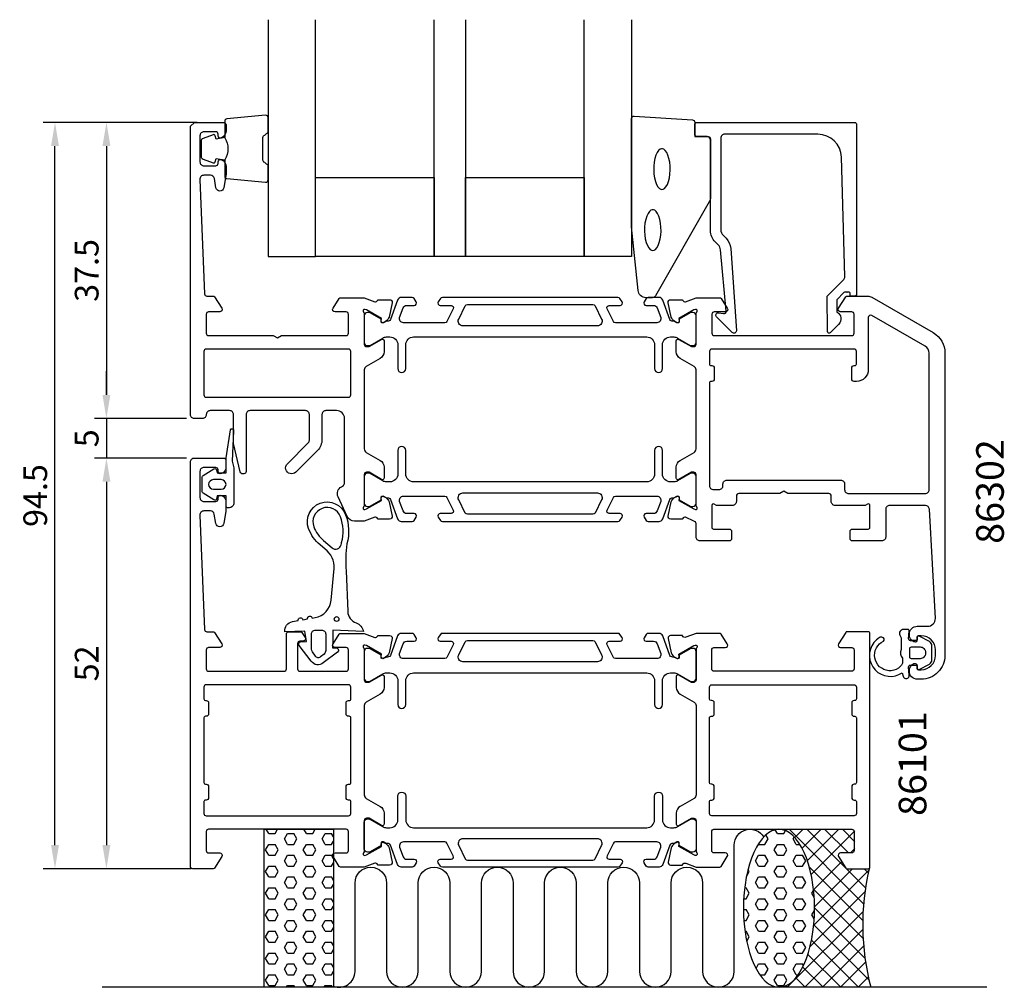
# Model space of a CAD drawing. Extents: x -28 to 97, y -142 to -20.
import ezdxf

# ---------------------------------------------------------------- set-up
doc = ezdxf.new("R2010")
doc.units = 0
doc.header["$LTSCALE"] = 4
doc.layers.get('Defpoints').update_dxf_attribs({"linetype": 'CONTINUOUS'})
for name, color, linetype in [('sapa_anslutning', 6, 'CONTINUOUS'), ('sapa_artikelnr', 4, 'CONTINUOUS'), ('sapa_fogband', 2, 'CONTINUOUS'), ('sapa_glas', 4, 'CONTINUOUS'), ('sapa_matt', 1, 'CONTINUOUS'), ('sapa_profil', 7, 'CONTINUOUS')]:
    doc.layers.add(name, color=color, linetype=linetype)
doc.styles.add('ISO', font='isocpeur.ttf')
doc.dimstyles.new('MASKIN', dxfattribs={"dimscale": 0, "dimtxt": 3, "dimasz": 3, "dimexe": 1.5, "dimexo": 1.5, "dimgap": 1, "dimtad": 1, "dimdec": 8, "dimlfac": -1, "dimdsep": 46, "dimtxsty": 'ISO', "dimcen": -5, "dimclrd": 256, "dimclre": 256, "dimclrt": 2, "dimazin": 2, "dimtfac": 1, "dimtdec": 8, "dimtmove": 0, "dimatfit": 3, "dimfxl": 1.5, "dimtolj": 1, "dimarcsym": 0})

# ---------------------------------------------------------------- blocks, each defined once
blk = doc.blocks.new('*D3')
at = {"layer": 'Defpoints', "color": 0, "transparency": 16777216}
for p in [(-23.53, -32.65), (-4.03, -32.65), (-4.79, -127.15)]:
    blk.add_point(p, dxfattribs=at)
at = {"layer": 'sapa_matt', "lineweight": -2, "transparency": 16777216}
for p, q in [((-5.53, -32.65), (-25.03, -32.65)), ((-23.53, -124.15), (-23.53, -35.65)), ((-6.29, -127.15), (-25.03, -127.15))]:
    blk.add_line(p, q, dxfattribs=at)
at = {"layer": 'sapa_matt', "transparency": 16777216}
for points in [[(-24.03, -35.65), (-23.03, -35.65), (-23.53, -32.65)], [(-24.03, -124.15), (-23.03, -124.15), (-23.53, -127.15)]]:
    blk.add_solid(points, dxfattribs=at)
at = {"layer": 'sapa_matt', "color": 2, "transparency": 16777216, "insert": (-26.03, -79.9), "char_height": 3, "attachment_point": 5, "rotation": 90, "style": 'ISO'}
blk.add_mtext('\\A1;94.5', dxfattribs=at)
blk = doc.blocks.new('*D2')
at = {"layer": 'Defpoints', "color": 0, "transparency": 16777216}
for p in [(-5.88, -75.15), (-17.02, -127.15), (-5.88, -127.15)]:
    blk.add_point(p, dxfattribs=at)
at = {"layer": 'sapa_matt', "lineweight": -2, "transparency": 16777216}
for p, q in [((-7.38, -75.15), (-18.52, -75.15)), ((-17.02, -78.15), (-17.02, -124.15)), ((-7.38, -127.15), (-18.52, -127.15))]:
    blk.add_line(p, q, dxfattribs=at)
at = {"layer": 'sapa_matt', "transparency": 16777216}
for points in [[(-17.52, -78.15), (-16.52, -78.15), (-17.02, -75.15)], [(-17.52, -124.15), (-16.52, -124.15), (-17.02, -127.15)]]:
    blk.add_solid(points, dxfattribs=at)
at = {"layer": 'sapa_matt', "color": 2, "transparency": 16777216, "insert": (-19.52, -101.15), "char_height": 3, "attachment_point": 5, "rotation": 90, "style": 'ISO'}
blk.add_mtext('\\A1;52', dxfattribs=at)
blk = doc.blocks.new('*D1')
at = {"layer": 'Defpoints', "color": 0, "transparency": 16777216}
for p in [(-5.38, -70.15), (-17.02, -75.15), (-5.38, -75.15)]:
    blk.add_point(p, dxfattribs=at)
at = {"layer": 'sapa_matt', "lineweight": -2, "transparency": 16777216}
for p, q in [((-17.02, -67.15), (-17.02, -64.15)), ((-6.88, -70.15), (-18.52, -70.15)), ((-17.02, -70.15), (-17.02, -75.15)), ((-6.88, -75.15), (-18.52, -75.15)), ((-17.02, -78.15), (-17.02, -81.15))]:
    blk.add_line(p, q, dxfattribs=at)
at = {"layer": 'sapa_matt', "transparency": 16777216}
for points in [[(-17.52, -67.15), (-16.52, -67.15), (-17.02, -70.15)], [(-17.52, -78.15), (-16.52, -78.15), (-17.02, -75.15)]]:
    blk.add_solid(points, dxfattribs=at)
at = {"layer": 'sapa_matt', "color": 2, "transparency": 16777216, "insert": (-19.52, -72.65), "char_height": 3, "attachment_point": 5, "rotation": 90, "style": 'ISO'}
blk.add_mtext('\\A1;5', dxfattribs=at)
blk = doc.blocks.new('*D0')
at = {"layer": 'Defpoints', "color": 0, "transparency": 16777216}
for p in [(-5.88, -32.65), (-17.02, -70.15), (-5.38, -70.15)]:
    blk.add_point(p, dxfattribs=at)
at = {"layer": 'sapa_matt', "lineweight": -2, "transparency": 16777216}
for p, q in [((-7.38, -32.65), (-18.52, -32.65)), ((-17.02, -35.65), (-17.02, -67.15)), ((-6.88, -70.15), (-18.52, -70.15))]:
    blk.add_line(p, q, dxfattribs=at)
at = {"layer": 'sapa_matt', "transparency": 16777216}
for points in [[(-17.52, -35.65), (-16.52, -35.65), (-17.02, -32.65)], [(-17.52, -67.15), (-16.52, -67.15), (-17.02, -70.15)]]:
    blk.add_solid(points, dxfattribs=at)
at = {"layer": 'sapa_matt', "color": 2, "transparency": 16777216, "insert": (-19.52, -51.4), "char_height": 3, "attachment_point": 5, "rotation": 90, "style": 'ISO'}
blk.add_mtext('\\A1;37.5', dxfattribs=at)

msp = doc.modelspace()

# ---------------------------------------------------------------- hatches: boundary and pattern name
at = {"layer": 'sapa_anslutning'}
h = msp.add_hatch(dxfattribs=at)
h.set_pattern_fill('HEX', color=256, scale=0.25, angle=180, style=0)
h.set_pattern_definition([(360, (-20.2829, -51.2033), (5e-16, 1.374815), [0.79375, -1.5875]), (120, (-20.2829, -51.2033), (-1.190625, -0.687407), [0.79375, -1.5875]), (60, (-19.4891, -51.2033), (-1.190625, 0.687408), [0.79375, -1.5875])])
h.paths.add_polyline_path([(11.71710463, -122.149908), (2.96042766, -122.149908), (2.96042766, -142.149908), (11.71710463, -142.149908)])
h = msp.add_hatch(dxfattribs=at)
h.set_pattern_fill('HEX', color=256, scale=0.25, angle=180, style=0)
h.set_pattern_definition([(360, (-8.2829, -51.2033), (5e-16, 1.374815), [0.79375, -1.5875]), (120, (-8.2829, -51.2033), (-1.190625, -0.687407), [0.79375, -1.5875]), (60, (-7.4891, -51.2033), (-1.190625, 0.687408), [0.79375, -1.5875])])
edge = h.paths.add_edge_path()
edge.add_ellipse((68.11574706, -132.149908), major_axis=(-0.00486809, 10), ratio=0.44999994668, start_angle=-179.9999999997, end_angle=179.9748971165)
edge.add_line((68.11864357, -142.149908), (68.12061515, -142.149908))
h = msp.add_hatch(dxfattribs=at)
h.set_pattern_fill('ANSI37', color=256, scale=0.5, angle=180, style=0)
h.set_pattern_definition([(45, (-8.2829, -51.2033), (-1.122532, 1.122532), []), (135, (-8.2829, -51.2033), (-1.122532, -1.122532), [])])
edge = h.paths.add_edge_path()
edge.add_line((79.71710463, -142.149908), (68.12061515, -142.149908))
edge.add_ellipse((68.11574706, -132.149908), major_axis=(-0.00486809, 10), ratio=0.44999994668, start_angle=180.0000000003, end_angle=359.9748971023)
edge.add_line((68.11285055, -122.149908), (77.41710462, -122.149908))
edge.add_arc((77.41710462, -122.449908), 0.3, 360, 450, ccw=False)
edge.add_line((77.71710462, -122.449908), (77.71710462, -124.849908))
edge.add_arc((77.41710462, -124.849908), 0.3, 630, 720, ccw=False)
edge.add_line((77.41710462, -125.149908), (76.01710462, -125.149908))
edge.add_arc((76.01710462, -125.449908), 0.3, 450, 571.7715704995)
edge.add_line((75.76205841, -125.60786821), (76.65845738, -127.05521481))
edge.add_arc((76.82848819, -126.949908), 0.2, 571.7715704995, 630)
edge.add_line((76.82848819, -127.149908), (79.51710463, -127.149908))
edge.add_arc((110.25353682, -134.24142224), 31.54390334, 527.0080531855, 554.5197437363)

# ---------------------------------------------------------------- linework, layer by layer
msp.add_line((94.44105526, -142.149908), (-17.55894474, -142.149908), dxfattribs=at)
msp.add_lwpolyline([(11.71710463, -122.149908), (11.71710463, -142.149908), (2.96042766, -142.149908), (2.96042766, -122.149908)], close=True, dxfattribs=at)
msp.add_lwpolyline([(11.71710463, -142.01192685, 0.528396608), (14.44709492, -140.149908), (14.44709492, -128.9610816, -1), (18.44709492, -128.9610816), (18.44709492, -140.149908, 1), (22.44709492, -140.149908), (22.44709492, -128.949908, -1), (26.44709492, -128.949908), (26.44868897, -140.149908, 0.9999989466), (30.44868897, -140.14991222), (30.44868897, -128.9610816, -1), (34.44868897, -128.9610816), (34.44868897, -140.149908, 1), (38.44868897, -140.149908), (38.44868897, -128.949908, -1), (42.44868897, -128.949908), (42.45028302, -140.149908, 0.9999989466), (46.45028302, -140.14991222), (46.44868897, -128.949908, -1), (50.44868897, -128.949908), (50.45028302, -140.13873862, 0.9999974986), (54.45028302, -140.13873862), (54.44868897, -128.949908, -1), (58.44868897, -128.949908), (58.44868897, -140.14125054, 0.9999989466), (62.44868897, -140.14124633), (62.44868897, -124.149908, -0.7675133829), (66.18120882, -123.15072085)], format="xyb", dxfattribs=at)
msp.add_arc((110.25353682, -134.24142224), 31.54390334, 167.0080531855, 194.5197437363, dxfattribs=at)
at = {"layer": 'sapa_anslutning', "extrusion": (0, 0, -1)}
msp.add_ellipse((68.11574706, -132.149908), major_axis=(-0.00486809, 10), ratio=0.4499999467, dxfattribs=at)
at = {"layer": 'sapa_fogband'}
msp.add_line((84.61710451, -102.14990775), (84.61710451, -102.14990775), dxfattribs=at)
for points in [[(-2.04769126, -34.59815945, -0.2857142857), (-2.04769126, -37.39815945), (-2.04769126, -39.47193962, 0.388260013), (-1.77448053, -39.77074112), (3.12551947, -40.23695104, 0.4406523139), (3.45230874, -39.93814955), (3.45230874, -38.22835755, 0.3394542589), (3.22995446, -37.9385798), (3.01236868, -37.73620007, -0.3394542589), (2.79001439, -37.44642233), (2.79001439, -34.54989658, -0.3394542589), (3.01236868, -34.26011883), (3.22995446, -34.0577391, 0.3394542589), (3.45230874, -33.76796136), (3.45230874, -32.05816936, 0.4406523139), (3.12551947, -31.75936786), (-1.77448053, -32.22557779, 0.388260013), (-2.04769126, -32.52437928), (-2.04769126, -34.58656708)], [(-2.04769126, -34.58656708), (-3.13861007, -34.7789255), (-3.2543096, -34.34712894, 0.4430158954), (-3.51778603, -34.21165189), (-4.78827378, -34.68860008, 0.3125358529), (-5.04769126, -35.0630818), (-5.04769126, -36.93323711, 0.3125358529), (-4.78827378, -37.30771882), (-3.51778603, -37.78466702, 0.4430158954), (-3.2543096, -37.64918997), (-3.13861007, -37.21739341), (-2.06592195, -37.40653727)]]:
    msp.add_lwpolyline(points, format="xyb", dxfattribs=at)
for points in [[(51.27710558, -54.85453189, -0.3915187749), (50.28015397, -53.93255419), (49.45383294, -45.87400769, -0.0195279011), (49.45230874, -45.83499654), (49.45230874, -32.15453189, -0.4279663351), (49.76632132, -31.85485932), (57.15476158, -32.34115923, -0.4005932429), (57.44074901, -32.6408318), (57.44074901, -34.45453189), (59.14074901, -34.45453189, -0.4142135624), (59.44074901, -34.75453189), (59.44074901, -42.17331265, -0.1379343941), (59.29417239, -42.69453096), (52.48695415, -54.61514104, -0.2613472755), (52.06024246, -54.85453189)], [(-3.40674772, -80.45758042), (-4.79251281, -79.59952171, -0.25287239), (-4.88289542, -79.43223743), (-4.88289542, -77.54835486, -0.25287239), (-4.79251281, -77.38107058), (-3.40674772, -76.52301187, -0.5108224791), (-3.10394517, -76.63853234), (-2.98289542, -77.04029615), (-1.88289542, -77.04029615), (-1.88289542, -75.17556154, -0.0874886635), (-1.87083395, -75.10715751), (-1.31502023, -71.57441337, -0.9391885369), (-0.93206371, -71.68717934), (-1.08289542, -75.55937314), (-0.88817964, -76.38954811, -0.0576596372), (-0.88289542, -76.43521828), (-0.88289542, -80.84029615, -0.4142135624), (-1.48289542, -81.44029615), (-1.68289542, -81.44029615, -0.4142135624), (-1.88289542, -81.24029615), (-1.88289542, -79.94029615), (-2.98289542, -79.94029615), (-3.10394517, -80.34205995, -0.5108224791)], [(-2.48289542, -77.88821642), (-3.48289542, -77.88821642, 1), (-3.48289542, -79.09237587), (-2.48289542, -79.09237587, 1)], [(5.54219187, -97.147313, -0.3888787319), (6.5292477, -95.86095681), (7.24674955, -95.73444187, -1), (7.8376342, -95.63025297), (8.44674955, -95.5228495, -1), (9.0376342, -95.41866059), (9.38236084, -95.35787598, 0.3345953195), (11.43454513, -93.15717776), (11.7876529, -89.14337035, 0.2564696513), (10.66172074, -86.68887615), (10.02115556, -86.14417643, -0.1276248527), (8.57776902, -84.08876653, -1), (13.26015475, -82.33512349, -0.1579553886), (13.42663721, -86.03002316, 0.0604483959), (13.32554467, -89.42013523), (13.53762551, -94.57770198, 0.3286126758), (14.59318107, -96.01034609, -0.2704382184), (15.50685734, -97.12885461), (11.63762551, -96.92899085), (11.63762551, -98.12899085), (11.58315375, -99.19005525), (12.13299966, -99.18908624, -0.6068148963), (12.24819023, -99.70867733), (10.43277742, -101.08500301, -0.4400105309), (8.90814813, -100.88428176), (7.38494674, -98.86731883, -0.5205670506), (7.55304664, -98.40546815), (8.29788576, -98.37887252), (8.09837481, -97.08895971)], [(12.75168025, -85.84446156, 0.1579553886), (12.60462074, -82.58063352, 1), (9.23330302, -83.84325651, 0.1276248527), (10.47461544, -85.61090902), (11.54400412, -86.52025554, 0.5691506675), (12.68269531, -86.13001978, -0.0156300267)], [(8.93762551, -99.34244312), (8.93762551, -97.42899085, -0.4142135624), (9.43762551, -96.92899085), (10.23762551, -96.92899085, -0.4142135624), (10.73762551, -97.42899085), (10.73762551, -99.50509466, -0.2216946626), (10.52329808, -99.96472133), (10.09410346, -100.32485837, -0.4400105309), (9.43202196, -100.23769369), (9.04613429, -99.68658898, -0.1539147211)]]:
    msp.add_lwpolyline(points, format="xyb", close=True, dxfattribs=at)
at = {"layer": 'sapa_fogband', "flags": 128}
for points in [[(53.29857515, -41.16364588), (53.45671125, -41.12988088), (53.63022808, -41.01595514), (53.81031597, -40.80835465), (53.9800212, -40.50993424), (54.12607464, -40.13303458), (54.23948602, -39.69379417), (54.3143255, -39.2102792), (54.34702245, -38.70176991), (54.33608224, -38.18822724), (54.28200104, -37.68975009), (54.18729196, -37.22602546), (54.0566504, -36.81579554), (53.89741147, -36.47628438), (53.7205461, -36.22212289), (53.54164003, -36.06196858), (53.37613291, -35.9906405), (53.22101738, -35.9906405), (53.05551026, -36.06196858), (52.87660419, -36.22212289), (52.69973882, -36.47628438), (52.5404999, -36.81579554), (52.40985834, -37.22602546), (52.31514925, -37.68975009), (52.26106805, -38.18822724), (52.25012784, -38.70176991), (52.28282479, -39.2102792), (52.35766427, -39.69379417), (52.47107565, -40.13303458), (52.61712909, -40.50993424), (52.78683432, -40.80835465), (52.96692221, -41.01595514), (53.14043904, -41.12988088)], [(52.13424706, -48.88830539), (52.29238317, -48.85454039), (52.4659, -48.74061466), (52.64598789, -48.53301417), (52.81569312, -48.23459375), (52.96174656, -47.85769409), (53.07515794, -47.41845369), (53.14999742, -46.93493871), (53.18269437, -46.42642943), (53.17175416, -45.91288676), (53.11767295, -45.41440961), (53.02296387, -44.95068498), (52.89232231, -44.54045505), (52.73308339, -44.20094389), (52.55621802, -43.9467824), (52.37731195, -43.78662809), (52.21180482, -43.71530002), (52.0566893, -43.71530002), (51.89118217, -43.78662809), (51.71227611, -43.9467824), (51.53541073, -44.20094389), (51.37617181, -44.54045505), (51.24553025, -44.95068498), (51.15082117, -45.41440961), (51.09673997, -45.91288676), (51.08579976, -46.42642943), (51.11849671, -46.93493871), (51.19333618, -47.41845369), (51.30674757, -47.85769409), (51.45280101, -48.23459375), (51.62250623, -48.53301417), (51.80259412, -48.74061466), (51.97611096, -48.85454039)]]:
    msp.add_lwpolyline(points, close=True, dxfattribs=at)
at = {"layer": 'sapa_fogband', "elevation": 0.00000002}
for points in [[(85.36718502, -98.26203945), (84.71941946, -98.26203945, -0.4416942458), (84.52028198, -98.0434851), (84.60999804, -97.08059381, 0.4416942458), (84.41086056, -96.86203945), (83.86087822, -96.86203945, 0.5445962197), (83.40514131, -97.5677185), (83.56718502, -97.92676965), (83.56718502, -99.39972889, 0.3364379235), (83.75469184, -100.47147262), (83.75469184, -101.03333626, -0.1919812373), (83.61755946, -101.37732331), (83.24608199, -101.76919024, -0.7712067735), (80.43644799, -99.19675854, -0.1525444537), (81.32832326, -98.32733279, 0.622951567), (81.22844097, -97.8523926, 0.2412896305), (80.82497616, -97.88914387, 0.0924947384), (80.13447575, -98.51113678, 0.8622191196), (83.7103875, -102.33500793), (83.82575547, -102.76556707, 0.916331174), (84.61060368, -102.62717716), (84.51894124, -101.5794706, -0.4400105309), (84.71818018, -101.36203945), (85.56718502, -101.36203945), (85.56718502, -101.76203945, 0.5693809839), (85.86300139, -101.9375935), (87.15463414, -101.2326279, 0.2743878131), (87.46718502, -100.70596576), (87.46718502, -98.91811315, 0.2743878131), (87.15463414, -98.39145101), (85.86300139, -97.68648541, 0.5693809839), (85.56718502, -97.86203945), (85.56718502, -98.26203945), (84.71818018, -98.26203945)], [(86.66718502, -99.76203945), (86.66718502, -99.86203945, -0.4142135624), (85.96718502, -100.56203945), (84.86718502, -100.56203945, -0.4142135624), (84.66718502, -100.36203945), (84.66718502, -99.26203945, -0.4142135624), (84.86718502, -99.06203945), (85.96718502, -99.06203945, -0.4142135624)]]:
    msp.add_lwpolyline(points, format="xyb", close=True, dxfattribs=at)
at = {"layer": 'sapa_fogband'}
msp.add_circle((12.11876795, -95.5337954), 0.3, dxfattribs=at)
at = {"layer": 'sapa_glas'}
for points in [[(3.45230874, -19.65453189), (3.45230874, -49.65453189), (9.45230874, -49.65453189), (9.45230874, -19.65453189)], [(28.45230874, -19.65453189), (28.45230874, -49.65453189), (24.45230874, -49.65453189), (24.45230874, -19.65453189)], [(49.45230874, -19.65453189), (49.45230874, -49.65453189), (43.45230874, -49.65453189), (43.45230874, -19.65453189)]]:
    msp.add_lwpolyline(points, dxfattribs=at)
for points in [[(9.45230874, -39.65453189), (24.45230874, -39.65453189), (24.45230874, -49.65453189), (9.45230874, -49.65453189)], [(28.45230874, -39.65453189), (43.45230874, -39.65453189), (43.45230874, -49.65453189), (28.45230874, -49.65453189)]]:
    msp.add_lwpolyline(points, close=True, dxfattribs=at)
at = {"layer": 'sapa_profil'}
for points in [[(15.51710457, -56.673514, -0.213422), (15.61710457, -56.897121), (15.61710457, -60.749908, 0.414214), (15.91710457, -61.049908), (16.21710457, -61.049908), (17.81710457, -60.126147, -0.57735), (18.11710457, -60.299352), (18.11710457, -61.684993, -0.267949), (17.61710457, -62.551018), (15.86710457, -63.561381, 0.267949), (15.61710457, -63.994394), (15.61710457, -74.005421, 0.267949), (15.86710457, -74.438434), (17.61710457, -75.448797, -0.267949), (18.11710457, -76.314822), (18.11710457, -77.700463, -0.57735), (17.81710457, -77.873668), (16.21710457, -76.949908), (15.91710457, -76.949908, 0.414214), (15.61710457, -77.249908), (15.61710457, -81.102694, -0.2134217653), (15.51710457, -81.3263008, 0.7625858545), (15.70168377, -81.65662688), (15.89306677, -81.59855324), (17.77891047, -80.5139888), (17.7683491, -80.19223107, -0.5773502692), (18.0625054, -80.00927733), (18.34718768, -80.16141124, -0.2216946626), (18.75299659, -80.70229107), (19.13444318, -82.51552154, -0.4769755327), (18.83219036, -82.88717842), (17.32908928, -82.88709481), (17.31457087, -82.83924906, 0.4142135624), (16.94038591, -82.63928501), (15.61926791, -83.149908), (14.37920857, -83.149908, -0.291473), (13.47290057, -82.572526), (12.31079657, -80.080386, -0.388879), (12.71710457, -78.791742), (12.86710457, -78.705139, 0.267949), (13.11710457, -78.272127), (13.11710457, -70.149908, 0.414214), (12.11710457, -69.149908), (10.76710457, -69.149908, 0.414214), (10.26710457, -69.649908), (10.26710457, -72.78214022, -0.1989123674), (9.68131813, -74.19635378), (6.94802452, -76.9296474, -1.000556672), (5.88677457, -75.869577), (8.52065757, -73.235694, 0.198912), (8.66710457, -72.882141), (8.66710457, -69.649908, 0.414214), (8.16710457, -69.149908), (1.16710457, -69.149908, 0.414214), (0.66710457, -69.649908), (0.66710457, -76.849908, -0.414214), (0.36710457, -77.149908), (0.20488157, -77.149908, -0.348237), (-0.08719243, -76.918413), (-0.93289543, -73.312738), (-0.93289543, -69.649908, 0.414214), (-1.43289543, -69.149908), (-3.88289543, -69.149908, 0.414214), (-4.38289543, -69.649908, -0.414214), (-4.88289543, -70.149908), (-5.88289543, -70.149908, -0.414214), (-6.38289543, -69.649908), (-6.38289543, -33.149908), (-5.88289543, -32.649908), (-2.18289543, -32.649908, -0.414214), (-1.88289543, -32.949908), (-1.88289543, -33.717452, -0.28969), (-2.45432443, -34.62096, -0.55076), (-2.88289543, -34.349908), (-2.88289543, -34.149908, 0.414214), (-3.18289543, -33.849908), (-4.68289543, -33.849908, 0.414214), (-5.18289543, -34.349908), (-5.18289543, -37.649908, 0.414214), (-4.68289543, -38.149908), (-3.18289543, -38.149908, 0.414214), (-2.88289543, -37.849908), (-2.88289543, -37.649908, -0.55076), (-2.45432443, -37.378855, -0.28969), (-1.88289543, -38.282363), (-1.88289543, -39.279835, -0.043661), (-1.89049143, -39.366659), (-2.16733843, -40.936732, -0.8391), (-3.15214543, -40.936732), (-3.35909143, -39.763083, 0.36397), (-3.85149543, -39.349908), (-4.68289543, -39.349908, 0.437328), (-5.18136543, -39.889002), (-4.59456643, -54.362061, 0.402394), (-4.29481243, -54.649908), (-3.49427943, -54.649908, -0.259681), (-3.32424843, -54.744601), (-2.42784943, -56.191947, -0.587703), (-2.68289543, -56.649908), (-4.08289543, -56.649908, 0.414214), (-4.38289543, -56.949908), (-4.38289543, -59.349908, 0.414214), (-4.08289543, -59.649908), (4.09748857, -59.649908), (4.61710457, -59.949908), (5.13671957, -59.649908), (13.31710457, -59.649908, 0.4142135624), (13.61710457, -59.349908), (13.61710457, -56.949908, 0.4142135624), (13.31710457, -56.649908), (11.91710457, -56.649908, -0.587703), (11.66205757, -56.191947), (12.45458957, -54.944601, -0.259681), (12.62461957, -54.849908), (15.6192705, -54.849908), (16.94038591, -55.36052999, 0.4142135624), (17.31457087, -55.16056594), (17.32908928, -55.11272019), (18.83219036, -55.11263659, -0.4769755327), (19.13444318, -55.48429346), (18.75299659, -57.29752393, -0.2216946626), (18.34718768, -57.83840376), (18.0625054, -57.99053767, -0.5773502692), (17.7683491, -57.80758393), (17.77891047, -57.48582621), (15.89306677, -56.40126176), (15.70168377, -56.34318812, 0.7625858545), (15.51710457, -56.6735142)], [(76.72191674, -54.15453189), (76.4793728, -54.15453189, 0.2011813371), (76.33672271, -54.21435004), (75.42601062, -55.1410974), (75.43921816, -56.65453189, -0.493145426), (75.66004505, -58.22579685), (74.61086848, -59.29344669, -0.6681786379), (74.26096822, -59.15207781), (74.22171873, -54.65453189), (76.29923199, -52.54043904, 0.2038501166), (76.44241485, -52.17613226), (76.02378874, -37.07141901, 0.4061212135), (73.02494025, -34.15453189), (61.24074901, -34.15453189, 0.4142135624), (60.74074901, -34.65453189), (60.74074901, -46.24031833, 0.1989123674), (61.03364222, -46.94742511), (61.414241, -47.32802388, -0.1830252782), (61.99626954, -48.61969169), (62.71933427, -59.05276372, -0.6681786379), (62.20418378, -59.26614604), (60.20470166, -57.26666392, -0.7332303363), (60.46892815, -56.75908956), (61.08473924, -56.86767367, 0.4663076582), (61.4368337, -56.57223135), (60.70567407, -48.81275422, 0.1830252782), (60.4146598, -48.16692032), (60.02653544, -47.77879596, -0.1989123674), (59.44074901, -46.3645824), (59.44074901, -34.95453189, 0.4142135624), (58.94074901, -34.45453189), (57.74074901, -34.45453189, -0.4142135624), (57.44074901, -34.15453189), (57.44074901, -32.95453189, -0.4142135624), (57.74074901, -32.65453189), (77.71715675, -32.65453189, -0.4142135624), (77.91715675, -32.85453189), (77.91715675, -54.449908, -0.4210020198), (77.71721021, -54.65453189), (77.12922704, -54.65453189), (77.12922704, -54.35453189, 0.4142135624), (76.92922704, -54.15453189), (76.71204928, -54.15453189)], [(54.88702146, -80.16141124), (55.17170374, -80.00927733, -0.5773502692), (55.46586004, -80.19223107), (55.45529868, -80.5139888), (57.34114237, -81.59855324), (57.53252537, -81.65662688, 0.7625858545), (57.71710457, -81.3263008, -0.2134217653), (57.61710457, -81.102694), (57.61710457, -77.249908, 0.414214), (57.31710457, -76.949908), (57.01710457, -76.949908), (55.41710457, -77.873668, -0.57735), (55.11710457, -77.700463), (55.11710457, -76.314822, -0.267949), (55.61710457, -75.448797), (57.36710457, -74.438434, 0.267949), (57.61710457, -74.005421), (57.61710457, -63.994394, 0.267949), (57.36710457, -63.561381), (55.61710457, -62.551018, -0.267949), (55.11710457, -61.684993), (55.11710457, -60.299352, -0.57735), (55.41710457, -60.126147), (57.01710457, -61.049908), (57.31710457, -61.049908, 0.414214), (57.61710457, -60.749908), (57.61710457, -56.897121, -0.2134217653), (57.71710457, -56.6735142, 0.7625858545), (57.53252537, -56.34318812), (57.34114237, -56.40126176), (55.45529868, -57.48582621), (55.46586004, -57.80758393, -0.5773502692), (55.17170374, -57.99053767), (54.88702146, -57.83840376, -0.2216946626), (54.48121256, -57.29752393), (54.09976596, -55.48429346, -0.4769755327), (54.40201878, -55.11263659), (55.90511986, -55.11272019), (55.91963827, -55.16056594, 0.4142135624), (56.29382323, -55.36052999), (57.61493865, -54.849908), (57.61710457, -54.849908), (60.60958957, -54.849908, -0.259681), (60.77962057, -54.944601), (61.57215157, -56.191947, -0.587703), (61.31710457, -56.649908), (59.91710457, -56.649908, 0.4142135624), (59.61710457, -56.949908), (59.61710457, -59.349908, 0.4142135624), (59.91710457, -59.649908), (65.71710457, -59.649908), (67.71710457, -59.649908), (77.31710457, -59.649908, 0.414214), (77.61710457, -59.349908), (77.61710457, -56.949908, 0.414214), (77.31710457, -56.649908), (75.91710457, -56.649908, -0.587703), (75.66205857, -56.191947), (76.55845757, -54.744601, -0.259681), (76.72848857, -54.649908), (79.34915557, -54.649908, -0.131652), (79.84915557, -54.783882), (87.61710457, -59.26871, -0.267949), (89.11710457, -61.866786), (89.11710457, -100.149908, -0.414214), (86.11710457, -103.149908), (85.61710457, -103.149908, -0.424142), (84.61767557, -102.116135, -0.298866), (85.18853357, -101.178855, -0.55076), (85.61710457, -101.449908), (85.61710457, -101.749908, 0.414214), (85.81710457, -101.949908), (86.11710457, -101.949908, 0.414214), (87.91710457, -100.149908), (87.91710457, -99.449908, 0.414214), (86.11710457, -97.649908), (85.81710457, -97.649908, 0.414214), (85.61710457, -97.849908), (85.61710457, -98.149908, -0.55076), (85.18853357, -98.42096, -0.298866), (84.61767557, -97.48368, -0.424142), (85.61710457, -96.449908), (86.91710457, -96.449908, 0.414214), (87.91710457, -95.449908), (87.14351457, -81.621979, 0.397938), (86.64429557, -81.149908), (82.11710457, -81.149908, 0.414214), (81.61710457, -81.649908), (81.61710457, -85.149908, -0.414214), (81.11710457, -85.649908), (77.41710457, -85.649908, -0.414214), (77.11710457, -85.349908), (77.11710457, -84.449908, -0.414214), (77.41710457, -84.149908), (79.41710457, -84.149908, 0.414214), (79.61710457, -83.949908), (79.61710457, -81.149908, 0.5773502692), (79.31710457, -80.97670292), (79.01710457, -81.149908), (75.22210457, -81.149908, -0.414214), (74.72210457, -80.649908), (74.72210457, -79.949908, 0.414214), (74.42210457, -79.649908), (69.24172057, -79.649908), (68.72210457, -79.349908), (68.20248957, -79.649908), (63.02210457, -79.649908, 0.414214), (62.72210457, -79.949908), (62.72210457, -80.649908, -0.414214), (62.22210457, -81.149908), (60.21710457, -81.149908), (59.91710457, -80.97670292, 0.5773502692), (59.61710457, -81.149908), (59.61710457, -83.949908, 0.414214), (59.81710457, -84.149908), (61.81710457, -84.149908, -0.414214), (62.11710457, -84.449908), (62.11710457, -85.349908, -0.414214), (61.81710457, -85.649908), (58.11710457, -85.649908, -0.414214), (57.61710457, -85.149908), (57.61710457, -83.449908, 0.4142135624), (57.31710457, -83.149908), (56.29382323, -82.63928501, 0.4142135624), (55.91963827, -82.83924906), (55.90511986, -82.88709481), (54.40201878, -82.88717842, -0.4769755327), (54.09976596, -82.51552154), (54.48121256, -80.70229107, -0.2216946626)], [(77.91710457, -63.249908), (77.91710457, -61.649908, 0.414214), (77.61710457, -61.349908), (59.61710457, -61.349908, 0.414214), (59.31710457, -61.649908), (59.31710457, -63.249908, 0.414214), (59.51710457, -63.449908), (59.61710457, -63.449908, -0.414214), (59.91710457, -63.749908), (59.91710457, -65.149908, -0.414214), (59.61710457, -65.449908), (59.51710457, -65.449908, 0.414214), (59.31710457, -65.649908), (59.31710457, -78.649908, 0.414214), (59.81710457, -79.149908), (60.52210457, -79.149908, 0.414214), (61.02210457, -78.649908), (61.02210457, -78.449908, -0.414214), (61.52210457, -77.949908), (75.92210457, -77.949908, -0.414214), (76.42210457, -78.449908), (76.42210457, -79.149908, 0.414214), (76.92210457, -79.649908), (86.61710457, -79.649908, 0.414214), (87.11710457, -79.149908), (87.11710457, -61.866786, 0.267949), (86.61710457, -61.000761), (79.86710457, -57.103646, 0.57735), (79.41710457, -57.363454), (79.41710457, -63.949908, -0.414214), (77.91710457, -65.449908), (77.71710457, -65.449908), (77.61710457, -65.449908, -0.414214), (77.31710457, -65.149908), (77.31710457, -63.749908, -0.414214), (77.61710457, -63.449908), (77.71710457, -63.449908, 0.414214)], [(13.91710457, -67.149908), (13.91710457, -61.649908, 0.414214), (13.61710457, -61.349908), (-4.38289543, -61.349908, 0.414214), (-4.68289543, -61.649908), (-4.68289543, -67.149908, 0.4142135624), (-4.38289543, -67.449908), (13.61710457, -67.449908, 0.414214)], [(-2.45689315, -77.12096037, -0.5507604246), (-2.88546457, -76.849908), (-2.88546457, -76.649908, 0.4142135624), (-3.18546457, -76.349908), (-4.68289543, -76.349908, 0.4142135624), (-5.18289543, -76.849908), (-5.18289543, -80.149908, 0.4142135624), (-4.68289543, -80.649908), (-3.18546457, -80.649908, 0.4142135624), (-2.88546457, -80.349908), (-2.88546457, -80.149908, -0.5507604246), (-2.45689315, -79.87885563, -0.2896898633), (-1.88546457, -80.78236354), (-1.88546457, -81.77983535, -0.0436609429), (-1.8930607, -81.86665944), (-2.16990687, -83.43673209, -0.8390996312), (-3.15471462, -83.43673209), (-3.36166046, -82.26308391, 0.3639702343), (-3.85406434, -81.849908), (-4.68289543, -81.849908, 0.4373282586), (-5.18136471, -82.38900246), (-4.59456594, -96.86206128, 0.4023941304), (-4.29481221, -97.149908), (-3.494279, -97.149908, -0.2596812337), (-3.32424818, -97.2446012), (-2.42784921, -98.6919478, -0.5877032589), (-2.68289542, -99.149908), (-4.08289542, -99.149908, 0.4142135624), (-4.38289542, -99.449908), (-4.38289542, -101.849908, 0.4142135624), (-4.08289542, -102.149908), (5.46710458, -102.149908, 0.4142135624), (5.76710458, -101.849908), (5.76710458, -97.449908, -0.4142135624), (6.06710458, -97.149908), (7.55119264, -97.149908, -0.2596812337), (7.72122345, -97.2446012), (8.1221508, -97.8919478, -0.5877032589), (7.86710458, -98.349908), (7.46710458, -98.349908, 0.4142135624), (7.16710458, -98.649908), (7.16710458, -101.849908, 0.4142135624), (7.46710458, -102.149908), (13.31710458, -102.149908, 0.4142135624), (13.61710458, -101.849908), (13.61710458, -99.44996185, 0.4142661295), (13.31710458, -99.149908), (11.91710458, -99.149908, -0.5920056181), (11.66409582, -98.6887045), (12.45814883, -97.442439, -0.2562769737), (12.62682133, -97.349908), (15.6249722, -97.349908), (16.94038592, -97.85832624, 0.4142135624), (17.31457087, -97.65836219), (17.32908928, -97.61051644), (18.83219036, -97.61043284, -0.4769755327), (19.13444319, -97.98208971), (18.75299659, -99.79532018, -0.2216946626), (18.34718768, -100.33620001), (18.0625054, -100.48833392, -0.5773502692), (17.7683491, -100.30538018), (17.77891047, -99.98362246), (15.89306677, -98.89905801), (15.70168377, -98.84098437, 0.7625858545), (15.51710457, -99.17131045, -0.2134217653), (15.61710457, -99.39491725), (15.61710457, -103.24770365, 0.4142135624), (15.91710457, -103.54770365), (16.21710457, -103.54770365), (17.81710457, -102.62394322, -0.5773502692), (18.11710457, -102.7971483), (18.11710457, -104.18278895, -0.2679491924), (17.61710457, -105.04881435), (15.86710457, -106.05917733, 0.2679491908), (15.61710458, -106.49219003), (15.61710458, -117.80762598, 0.2679491908), (15.86710457, -118.24063868), (17.61710457, -119.25100165, -0.2679491924), (18.11710457, -120.11702706), (18.11710457, -121.5026677, -0.5773502692), (17.81710457, -121.67587278), (16.21710457, -120.75211235), (15.91710457, -120.75211235, 0.4142135624), (15.61710457, -121.05211235), (15.61710457, -124.90489876, -0.2134217653), (15.51710457, -125.12850555, 0.7625858545), (15.70168377, -125.45883164), (15.89306677, -125.400758), (17.77891047, -124.31619355), (17.7683491, -123.99443582, -0.5773502692), (18.0625054, -123.81148208), (18.34718768, -123.96361599, -0.2216946626), (18.75299659, -124.50449583), (19.13444319, -126.3177263, -0.4769755327), (18.83219036, -126.68938317), (17.32908928, -126.68929956), (17.31457087, -126.64145381, 0.4142135624), (16.94038592, -126.44148977), (15.6249722, -126.949908), (12.62682133, -126.949908, -0.2562769737), (12.45814883, -126.85737701), (11.66409582, -125.61111151, -0.5920056181), (11.91710458, -125.149908), (13.31710458, -125.149908, 0.4142135624), (13.61710458, -124.849908), (13.61710458, -122.449908, 0.4142135624), (13.31710458, -122.149908), (-4.08289542, -122.149908, 0.4142135624), (-4.38289542, -122.449908), (-4.38289542, -124.849908, 0.4142135624), (-4.08289542, -125.149908), (-2.68289542, -125.149908, -0.5877032589), (-2.4278492, -125.60786821), (-3.32424818, -127.05521481, -0.2596812337), (-3.49427899, -127.149908), (-6.08289542, -127.149908, -0.4142135624), (-6.38289542, -126.849908), (-6.38289542, -75.649908, -0.4142135624), (-5.88289542, -75.149908), (-2.18546457, -75.149908, -0.4142135624), (-1.88546457, -75.449908), (-1.88546457, -76.21745247, -0.2896898633)], [(57.61710458, -117.80542163, -0.2679491924), (57.36710458, -118.23843433), (55.61710458, -119.2487973, 0.2679491924), (55.11710458, -120.11482271), (55.11710458, -121.50046335, 0.5773502692), (55.41710458, -121.67366843), (57.01710458, -120.749908), (57.31710458, -120.749908, -0.4142135624), (57.61710458, -121.049908), (57.61710458, -124.90269441, 0.2036002237), (57.70882971, -125.11861472, -0.8292414159), (57.51269642, -125.45061035), (57.34114237, -125.39855365), (55.45529868, -124.3139892), (55.46586005, -123.99223147, 0.5773502692), (55.17170375, -123.80927773), (54.88702146, -123.96141165, 0.2216946626), (54.48121256, -124.50229148), (54.09976596, -126.31552195, 0.4757248386), (54.40076205, -126.68717889), (55.90511987, -126.68709521), (55.91963828, -126.63924946, -0.458051181), (56.33501866, -126.45518175), (57.61710458, -126.949908), (60.62958891, -126.949908, 0.2596812337), (60.79961972, -126.85521481), (61.57215079, -125.60786821, 0.5877032589), (61.31710457, -125.149908), (59.88292579, -125.149908, -0.468374946), (59.61710457, -124.849908), (59.61710457, -122.449908, -0.468374946), (59.88292579, -122.149908), (65.71710457, -122.149908), (67.71710457, -122.149908), (77.31710457, -122.149908, -0.4142135624), (77.61710457, -122.449908), (77.61710457, -124.849908, -0.4142135624), (77.31710457, -125.149908), (75.91710457, -125.149908, 0.5877032589), (75.66205835, -125.60786821), (76.55845733, -127.05521481, 0.2596812337), (76.72848814, -127.149908), (79.41710458, -127.149908, 0.4142135624), (79.61710458, -126.949908), (79.61710458, -97.349908, 0.4142135624), (79.41710458, -97.149908), (76.72848814, -97.149908, 0.2596812337), (76.55845733, -97.2446012), (75.66205835, -98.6919478, 0.5877032589), (75.91710457, -99.149908), (77.31710457, -99.149908, -0.4142135624), (77.61710457, -99.449908), (77.61710457, -101.849908, -0.4142135624), (77.31710457, -102.149908), (67.71710457, -102.149908), (65.71710457, -102.149908), (59.88292579, -102.149908, -0.468374946), (59.61710457, -101.849908), (59.61710457, -99.449908, -0.468374946), (59.88292579, -99.149908), (61.31710457, -99.149908, 0.5877032589), (61.57215079, -98.6919478), (60.79961972, -97.4446012, 0.2596812337), (60.62958891, -97.349908), (57.61710458, -97.349908), (56.33501866, -97.84463426, -0.458051181), (55.91963828, -97.66056654), (55.90511987, -97.61272079), (54.40076205, -97.61263711, 0.4757248386), (54.09976596, -97.98429406), (54.48121256, -99.79752453, 0.235005407), (54.92319335, -100.35657345, -0.0011882051), (54.92183567, -100.35700904), (55.17170375, -100.49053827, 0.5773502692), (55.46586005, -100.30758453), (55.45529868, -99.9858268), (57.34114237, -98.90126236), (57.51269642, -98.84920566, -0.8292414159), (57.70882971, -99.18120129, 0.2036002237), (57.61710458, -99.3971216), (57.61710458, -103.249908, -0.4142135624), (57.31710458, -103.549908), (57.01710458, -103.549908), (55.41710458, -102.62614757, 0.5773502692), (55.11710458, -102.79935265), (55.11710458, -104.1849933, 0.2679491924), (55.61710458, -105.0510187), (57.36710458, -106.06138167, -0.2679491924), (57.61710458, -106.49439438)], [(-4.48289542, -116.449908), (-4.38289542, -116.449908, -0.4142135623), (-4.08289542, -116.749908), (-4.08289542, -118.149908, -0.4142135625), (-4.38289542, -118.449908), (-4.48289542, -118.449908, 0.4142135624), (-4.68289542, -118.649908), (-4.68289542, -120.149908, 0.4142135624), (-4.38289542, -120.449908), (13.61710458, -120.449908, 0.4142135624), (13.91710458, -120.149908), (13.91710458, -118.649908, 0.4142135624), (13.71710458, -118.449908), (13.61710458, -118.449908, -0.4142135624), (13.31710458, -118.149908), (13.31710458, -116.749908, -0.4142135624), (13.61710458, -116.449908), (13.71710458, -116.449908, 0.4142135624), (13.91710458, -116.249908), (13.91710458, -108.049908, 0.4142135624), (13.71710458, -107.849908), (13.61710458, -107.849908, -0.4142135624), (13.31710458, -107.549908), (13.31710458, -106.149908, -0.4142135624), (13.61710458, -105.849908), (13.71710458, -105.849908, 0.4142135624), (13.91710458, -105.649908), (13.91710458, -104.149908, 0.4142135624), (13.61710458, -103.849908), (-4.38289543, -103.849908, 0.4142135625), (-4.68289543, -104.149908), (-4.68289543, -105.649908, 0.4142135623), (-4.48289543, -105.849908), (-4.38289543, -105.849908, -0.4142135623), (-4.08289543, -106.149908), (-4.08289543, -107.549908, -0.4142135625), (-4.38289543, -107.849908), (-4.48289543, -107.849908, 0.4142135626), (-4.68289543, -108.049908), (-4.68289542, -116.249908, 0.4142135621)], [(59.61710458, -120.449908, -0.4142135624), (59.31710458, -120.149908), (59.31710458, -118.649908, -0.4142135624), (59.51710458, -118.449908), (59.61710458, -118.449908, 0.4142135625), (59.91710458, -118.149908), (59.91710458, -116.749908, 0.4142135623), (59.61710458, -116.449908), (59.51710458, -116.449908, -0.4142135621), (59.31710458, -116.249908), (59.31710457, -108.049908, -0.4142135626), (59.51710457, -107.849908), (59.61710457, -107.849908, 0.4142135625), (59.91710457, -107.549908), (59.91710457, -106.149908, 0.4142135623), (59.61710457, -105.849908), (59.51710457, -105.849908, -0.4142135623), (59.31710457, -105.649908), (59.31710457, -104.149908, -0.4142135625), (59.61710457, -103.849908), (77.61710458, -103.849908, -0.4142135624), (77.91710458, -104.149908), (77.91710458, -105.649908, -0.4142135624), (77.71710458, -105.849908), (77.61710458, -105.849908, 0.4142135624), (77.31710458, -106.149908), (77.31710458, -107.549908, 0.4142135624), (77.61710458, -107.849908), (77.71710458, -107.849908, -0.4142135624), (77.91710458, -108.049908), (77.91710458, -116.249908, -0.4142135624), (77.71710458, -116.449908), (77.61710458, -116.449908, 0.4142135624), (77.31710458, -116.749908), (77.31710458, -118.149908, 0.4142135624), (77.61710458, -118.449908), (77.71710458, -118.449908, -0.4142135624), (77.91710458, -118.649908), (77.91710458, -120.149908, -0.4142135624), (77.61710458, -120.449908)]]:
    msp.add_lwpolyline(points, format="xyb", close=True, dxfattribs=at)
at = {"layer": 'sapa_profil', "color": 4}
for points in [[(22.19949339, -55.36636657), (21.93547011, -54.95980637, 0.2539676465), (21.68386894, -54.82319808), (20.30236935, -54.82319808, 0.3152987889), (19.83252304, -55.15218801), (18.9368541, -57.6130182, -0.2694959974), (18.70533506, -57.80615017, -0.061268638), (18.41265962, -57.81973354), (18.06324145, -58.02147022, -0.5773502692), (17.74824145, -57.83960489), (17.74824145, -57.57249036), (16.34971374, -56.7638069, 0.1318219889), (16.19954064, -56.7235145), (16.01710457, -56.7235145, 0.4142135624), (15.61710457, -57.1235145), (15.61710457, -60.5235145, 0.4142135624), (16.01710457, -60.9235145), (16.19671981, -60.9235145, 0.1316524976), (16.34671981, -60.88332212), (17.95085771, -59.95717268, -0.1316524976), (18.45085771, -59.82319808), (18.86710457, -59.82319808, -0.4142135624), (19.86710457, -60.82319808), (19.86710457, -63.82319808, 0.999999683), (20.86710457, -63.82319808), (20.86710457, -60.82319808, -0.4142135624), (21.86710457, -59.82319808), (51.36710457, -59.82319808, -0.4142135624), (52.36710457, -60.82319808), (52.36710457, -63.82319808, 1), (53.36710457, -63.82319808), (53.36710457, -60.82319808, -0.4142135624), (54.36710457, -59.82319808), (54.78335143, -59.82319808, -0.1316524976), (55.28335143, -59.95717268), (56.88748933, -60.88332212, 0.1316524976), (57.03748933, -60.9235145), (57.21710457, -60.9235145, 0.4142135624), (57.61710457, -60.5235145), (57.61710457, -57.1235145, 0.4142135624), (57.21710457, -56.7235145), (57.0346685, -56.7235145, 0.1318219889), (56.8844954, -56.7638069), (55.4859677, -57.57249036), (55.4859677, -57.83960489, -0.5773502692), (55.1709677, -58.02147022), (54.82154952, -57.81973354, -0.0612687674), (54.52887409, -57.80615017, -0.2694959974), (54.29735504, -57.6130182), (53.4016861, -55.15218801, 0.3152987889), (52.93183979, -54.82319808), (51.55034021, -54.82319808, 0.2539676465), (51.29873903, -54.95980637), (51.03471576, -55.36636657, 0.5862177598), (51.29045757, -55.82319808), (52.23163225, -55.82319808, -0.3152987889), (52.70147856, -56.15218801), (53.13824284, -57.35218801, -0.5205670506), (52.66839653, -58.02319808), (47.42615584, -58.02319808, -0.284385814), (47.15767553, -57.85705742), (46.35994496, -56.25705742, -0.5571645048), (46.62842526, -55.82319808), (47.99045757, -55.82319808, 0.5920056181), (48.24346633, -55.36199458), (47.98228225, -54.95980637, 0.2539676465), (47.73068108, -54.82319808), (25.50352806, -54.82319808, 0.2539676465), (25.25192689, -54.95980637), (24.99074282, -55.36199458, 0.5920055144), (25.24375157, -55.82319808), (26.60578388, -55.82319808, -0.5571646183), (26.87426419, -56.25705742), (26.07653361, -57.85705742, -0.284385814), (25.80805331, -58.02319808), (20.56581261, -58.02319808, -0.5205670506), (20.0959663, -57.35218801), (20.53273058, -56.15218801, -0.3152987889), (21.00257689, -55.82319808), (21.94375157, -55.82319808, 0.5862175119), (22.1994935, -55.36636675, -0.0000002085)], [(45.66643369, -57.55547917, -0.5571646429), (45.12947319, -58.42319808), (28.10473595, -58.42319808, -0.5571645048), (27.56777534, -57.55547939), (28.39848242, -55.88933874, -0.284385814), (28.66696273, -55.72319808), (44.56724641, -55.72319808, -0.284385814), (44.83572672, -55.88933874), (45.66643381, -57.55547939)], [(51.03471576, -82.63344884), (51.29873903, -83.04000904, 0.2539676465), (51.55034021, -83.17661733), (52.93183979, -83.17661733, 0.3152987889), (53.4016861, -82.8476274), (54.29735504, -80.38679721, -0.2694959974), (54.52887409, -80.19366523, -0.061268638), (54.82154952, -80.18008186), (55.1709677, -79.97834518, -0.5773502692), (55.4859677, -80.16021052), (55.4859677, -80.42732505), (56.8844954, -81.23600851, 0.1318219889), (57.0346685, -81.27630091), (57.21710457, -81.27630091, 0.4142135624), (57.61710457, -80.87630091), (57.61710457, -77.47630091, 0.4142135624), (57.21710457, -77.07630091), (57.03748933, -77.07630091, 0.1316524976), (56.88748933, -77.11649328), (55.28335143, -78.04264273, -0.1316524976), (54.78335143, -78.17661733), (54.36710457, -78.17661733, -0.4142135624), (53.36710457, -77.17661733), (53.36710457, -74.17661733, 0.999999683), (52.36710457, -74.17661733), (52.36710457, -77.17661733, -0.4142135624), (51.36710457, -78.17661733), (21.86710457, -78.17661733, -0.4142135624), (20.86710457, -77.17661733), (20.86710457, -74.17661733, 1), (19.86710457, -74.17661733), (19.86710457, -77.17661733, -0.4142135624), (18.86710457, -78.17661733), (18.45085771, -78.17661733, -0.1316524976), (17.95085771, -78.04264273), (16.34671981, -77.11649328, 0.1316524976), (16.19671981, -77.07630091), (16.01710457, -77.07630091, 0.4142135624), (15.61710457, -77.47630091), (15.61710457, -80.87630091, 0.4142135624), (16.01710457, -81.27630091), (16.19954064, -81.27630091, 0.1318219889), (16.34971374, -81.23600851), (17.74824144, -80.42732505), (17.74824144, -80.16021052, -0.5773502692), (18.06324144, -79.97834518), (18.41265962, -80.18008186, -0.0612687674), (18.70533506, -80.19366523, -0.2694959974), (18.9368541, -80.38679721), (19.83252304, -82.8476274, 0.3152987889), (20.30236935, -83.17661733), (21.68386894, -83.17661733, 0.2539676465), (21.93547011, -83.04000904), (22.19949339, -82.63344884, 0.5862177598), (21.94375157, -82.17661733), (21.00257689, -82.17661733, -0.3152987889), (20.53273058, -81.8476274), (20.0959663, -80.6476274, -0.5205670506), (20.56581261, -79.97661733), (25.80805331, -79.97661733, -0.284385814), (26.07653361, -80.14275798), (26.87426419, -81.74275798, -0.5571645048), (26.60578388, -82.17661733), (25.24375157, -82.17661733, 0.5920056181), (24.99074282, -82.63782083), (25.25192689, -83.04000904, 0.2539676465), (25.50352806, -83.17661733), (47.73068108, -83.17661733, 0.2539676465), (47.98228225, -83.04000904), (48.24346633, -82.63782083, 0.5920055144), (47.99045757, -82.17661733), (46.62842526, -82.17661733, -0.5571646183), (46.35994496, -81.74275798), (47.15767553, -80.14275798, -0.284385814), (47.42615584, -79.97661733), (52.66839653, -79.97661733, -0.5205670506), (53.13824284, -80.6476274), (52.70147856, -81.8476274, -0.3152987889), (52.23163225, -82.17661733), (51.29045757, -82.17661733, 0.5862175119), (51.03471564, -82.63344865, -0.0000002085)], [(27.56777545, -80.44433624, -0.5571646429), (28.10473595, -79.57661733), (45.12947319, -79.57661733, -0.5571645048), (45.66643381, -80.44433602), (44.83572672, -82.11047667, -0.284385814), (44.56724641, -82.27661733), (28.66696273, -82.27661733, -0.284385814), (28.39848242, -82.11047667), (27.56777534, -80.44433602)], [(22.19949339, -97.89307649), (21.93547011, -97.48651629, 0.2539676465), (21.68386894, -97.349908), (20.30236936, -97.349908, 0.3152987889), (19.83252305, -97.67889793), (18.93685411, -100.13972812, -0.2694959974), (18.70533506, -100.3328601, -0.061268638), (18.41265963, -100.34644347), (18.06324145, -100.54818015, -0.5773502692), (17.74824145, -100.36631481), (17.74824145, -100.09920028), (16.34971375, -99.29051682, 0.1318219889), (16.19954065, -99.25022443), (16.01710458, -99.25022443, 0.4142135624), (15.61710458, -99.65022443), (15.61710458, -103.05022443, 0.4142135624), (16.01710458, -103.45022443), (16.19671982, -103.45022443, 0.1316524976), (16.34671982, -103.41003205), (17.95085771, -102.4838826, -0.1316524976), (18.45085771, -102.349908), (18.86710458, -102.349908, -0.4142135624), (19.86710458, -103.349908), (19.86710458, -106.349908, 0.999999683), (20.86710458, -106.349908), (20.86710458, -103.349908, -0.4142135624), (21.86710458, -102.349908), (51.36710458, -102.349908, -0.4142135624), (52.36710458, -103.349908), (52.36710458, -106.349908, 1), (53.36710458, -106.349908), (53.36710458, -103.349908, -0.4142135624), (54.36710458, -102.349908), (54.78335144, -102.349908, -0.1316524976), (55.28335144, -102.4838826), (56.88748933, -103.41003205, 0.1316524976), (57.03748933, -103.45022443), (57.21710458, -103.45022443, 0.4142135624), (57.61710458, -103.05022443), (57.61710458, -99.65022443, 0.4142135624), (57.21710458, -99.25022443), (57.03466851, -99.25022443, 0.1318219889), (56.8844954, -99.29051682), (55.4859677, -100.09920028), (55.4859677, -100.36631481, -0.5773502692), (55.1709677, -100.54818015), (54.82154952, -100.34644347, -0.0612687674), (54.52887409, -100.3328601, -0.2694959974), (54.29735505, -100.13972812), (53.4016861, -97.67889793, 0.3152987889), (52.93183979, -97.349908), (51.55034021, -97.349908, 0.2539676465), (51.29873904, -97.48651629), (51.03471576, -97.89307649, 0.5862177598), (51.29045758, -98.349908), (52.23163226, -98.349908, -0.3152987889), (52.70147857, -98.67889793), (53.13824285, -99.87889793, -0.5205670506), (52.66839654, -100.549908), (47.42615584, -100.549908, -0.284385814), (47.15767553, -100.38376735), (46.35994496, -98.78376735, -0.5571645048), (46.62842527, -98.349908), (47.99045758, -98.349908, 0.5920056181), (48.24346633, -97.8887045), (47.98228226, -97.48651629, 0.2539676465), (47.73068109, -97.349908), (25.50352807, -97.349908, 0.2539676465), (25.2519269, -97.48651629), (24.99074282, -97.8887045, 0.5920055144), (25.24375158, -98.349908), (26.60578388, -98.349908, -0.5571646183), (26.87426419, -98.78376735), (26.07653362, -100.38376735, -0.284385814), (25.80805331, -100.549908), (20.56581261, -100.549908, -0.5205670506), (20.0959663, -99.87889793), (20.53273058, -98.67889793, -0.3152987889), (21.0025769, -98.349908), (21.94375158, -98.349908, 0.5862175119), (22.19949351, -97.89307668, -0.0000002085)], [(45.6664337, -100.08218909, -0.5571646429), (45.12947319, -100.949908), (28.10473596, -100.949908, -0.5571645048), (27.56777534, -100.08218932), (28.39848243, -98.41604866, -0.284385814), (28.66696274, -98.249908), (44.56724641, -98.249908, -0.284385814), (44.83572672, -98.41604866), (45.66643381, -100.08218932)], [(22.19949339, -126.40673952), (21.93547011, -126.81329971, -0.2539676465), (21.68386894, -126.949908), (20.30236936, -126.949908, -0.3152987889), (19.83252305, -126.62091808), (18.93685411, -124.16008788, 0.2694959974), (18.70533506, -123.96695591, 0.061268638), (18.41265963, -123.95337254), (18.06324145, -123.75163586, 0.5773502692), (17.74824145, -123.9335012), (17.74824145, -124.20061572), (16.34971375, -125.00929919, -0.1318219889), (16.19954065, -125.04959158), (16.01710458, -125.04959158, -0.4142135624), (15.61710458, -124.64959158), (15.61710458, -121.24959158, -0.4142135624), (16.01710458, -120.84959158), (16.19671982, -120.84959158, -0.1316524976), (16.34671982, -120.88978396), (17.95085771, -121.81593341, 0.1316524976), (18.45085771, -121.949908), (18.86710458, -121.949908, 0.4142135624), (19.86710458, -120.949908), (19.86710458, -117.949908, -0.999999683), (20.86710458, -117.949908), (20.86710458, -120.949908, 0.4142135624), (21.86710458, -121.949908), (51.36710458, -121.949908, 0.4142135624), (52.36710458, -120.949908), (52.36710458, -117.949908, -1), (53.36710458, -117.949908), (53.36710458, -120.949908, 0.4142135624), (54.36710458, -121.949908), (54.78335144, -121.949908, 0.1316524976), (55.28335144, -121.81593341), (56.88748933, -120.88978396, -0.1316524976), (57.03748933, -120.84959158), (57.21710458, -120.84959158, -0.4142135624), (57.61710458, -121.24959158), (57.61710458, -124.64959158, -0.4142135624), (57.21710458, -125.04959158), (57.03466851, -125.04959158, -0.1318219889), (56.8844954, -125.00929919), (55.4859677, -124.20061572), (55.4859677, -123.9335012, 0.5773502692), (55.1709677, -123.75163586), (54.82154952, -123.95337254, 0.0612687674), (54.52887409, -123.96695591, 0.2694959974), (54.29735505, -124.16008788), (53.4016861, -126.62091808, -0.3152987889), (52.93183979, -126.949908), (51.55034021, -126.949908, -0.2539676465), (51.29873904, -126.81329971), (51.03471576, -126.40673952, -0.5862177598), (51.29045758, -125.949908), (52.23163226, -125.949908, 0.3152987889), (52.70147857, -125.62091808), (53.13824285, -124.42091808, 0.5205670506), (52.66839654, -123.749908), (47.42615584, -123.749908, 0.284385814), (47.15767553, -123.91604866), (46.35994496, -125.51604866, 0.5571645048), (46.62842527, -125.949908), (47.99045758, -125.949908, -0.5920056181), (48.24346633, -126.41111151), (47.98228226, -126.81329971, -0.2539676465), (47.73068109, -126.949908), (25.50352807, -126.949908, -0.2539676465), (25.2519269, -126.81329971), (24.99074282, -126.41111151, -0.5920055144), (25.24375158, -125.949908), (26.60578388, -125.949908, 0.5571646183), (26.87426419, -125.51604866), (26.07653362, -123.91604866, 0.284385814), (25.80805331, -123.749908), (20.56581261, -123.749908, 0.5205670506), (20.0959663, -124.42091808), (20.53273058, -125.62091808, 0.3152987889), (21.0025769, -125.949908), (21.94375158, -125.949908, -0.5862175119), (22.19949351, -126.40673933, 0.0000002085)], [(45.6664337, -124.21762692, 0.5571646429), (45.12947319, -123.349908), (28.10473596, -123.349908, 0.5571645048), (27.56777534, -124.21762669), (28.39848243, -125.88376735, 0.284385814), (28.66696274, -126.049908), (44.56724641, -126.049908, 0.284385814), (44.83572672, -125.88376735), (45.66643381, -124.21762669)]]:
    msp.add_lwpolyline(points, format="xyb", dxfattribs=at)

# ---------------------------------------------------------------- texts
at = {"layer": 'sapa_artikelnr', "style": 'ISO'}
for s, p in [('86302', (96.570909, -86.01584362, 0)), ('86101', (86.76794803, -120.4614874, 0))]:
    msp.add_text(s, height=3.5, rotation=90, dxfattribs=at).set_placement(p)

# ---------------------------------------------------------------- dimensions: what is measured, and where the dimension line sits
at = {"layer": 'sapa_matt'}
for base, p1, p2, picture, middle in [((-23.5299094036, -32.6499080013), (-4.7885872079, -127.1499080035), (-4.0328954283, -32.6499080013), '*D3', (-26.0299094036, -79.8999080024)), ((-17.0206102532, -70.1499080013), (-5.8828954283, -32.6499080013), (-5.3828954283, -70.1499080013), '*D0', (-19.5206102532, -51.3999080013)), ((-17.0206102532, -75.1499080034), (-5.3828954283, -70.1499080013), (-5.382895428, -75.1499080034), '*D1', (-19.5206102532, -72.6499080024)), ((-17.0206102532, -127.1499080035), (-5.8828954246, -75.1499080035), (-5.8828954246, -127.1499080035), '*D2', (-19.5206102532, -101.1499080035))]:
    dim = msp.add_linear_dim(base=base, p1=p1, p2=p2, angle=270, dimstyle='MASKIN', override={"dimscale": 1}, dxfattribs=at)
    dim.commit()
    dim.dimension.update_dxf_attribs({"geometry": picture, "text_midpoint": middle})

doc.saveas('drawing.dxf')
